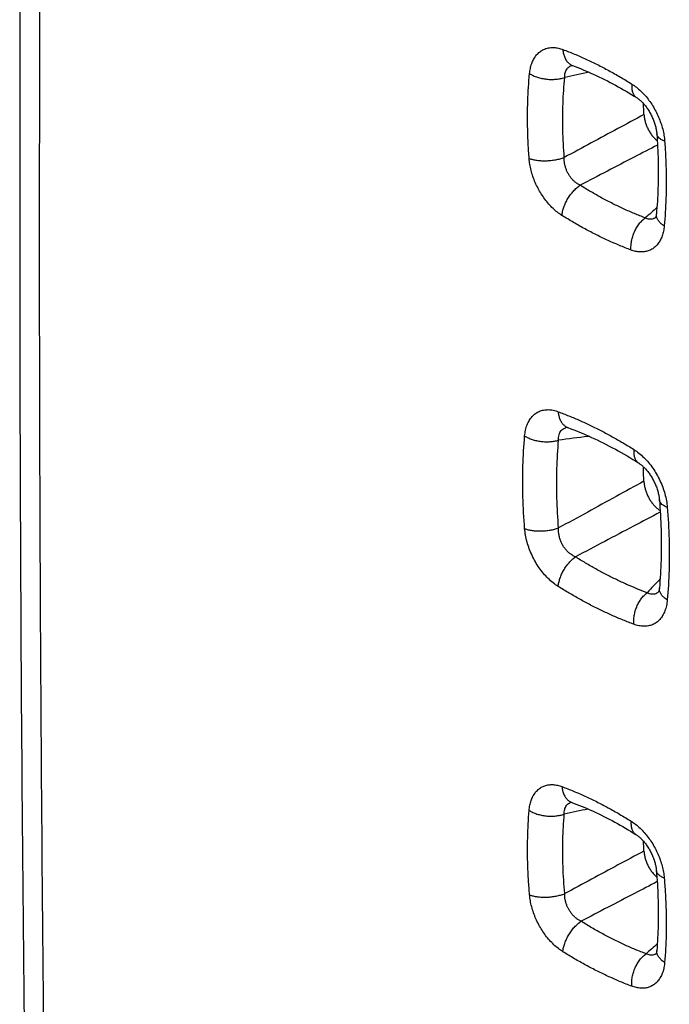
# Model space of a CAD drawing. Extents: x -39 to 24.4, y -27.5 to 39.
# Drawn here: x -39 to -34.2, y 1.1 to 8.3 of the extents above; entities that cross this region are included whole.
import ezdxf

# ---------------------------------------------------------------- set-up
doc = ezdxf.new("R2010")
doc.units = 0
doc.header["$LTSCALE"] = 16.335
doc.layers.get('0').update_dxf_attribs({"linetype": 'CONTINUOUS'})

msp = doc.modelspace()

# ---------------------------------------------------------------- linework, layer by layer
at = {"color": 7, "linetype": 'CONTINUOUS'}
for p, q in [((-34.3002, 6.8413), (-34.3002, 6.8413)), ((-34.9495, 5.2934), (-34.9495, 5.2934)), ((-34.2805, 4.089), (-34.2806, 4.089)), ((-34.2954, 1.4314), (-34.2954, 1.4314))]:
    msp.add_line(p, q, dxfattribs=at)
for points, knots in [([(-38.9177, 15.1099), (-38.9385, 13.7329), (-38.9699, 10.9797), (-38.9857, 6.8557), (-38.97, 2.7483), (-38.9386, 0.0171), (-38.9177, -1.3434)], [0, 0, 0, 0, 0.251099, 0.502003, 0.75192, 1, 1, 1, 1]), ([(-34.9222, 7.9562), (-34.9224, 7.956), (-34.9183, 7.9553), (-34.916, 7.9547), (-34.9152, 7.9544)], [0, 0, 0, 0, 0.584786, 1, 1, 1, 1]), ([(-34.9153, 7.9542), (-34.8639, 7.9351), (-34.7566, 7.8905), (-34.5996, 7.8117), (-34.4954, 7.7505), (-34.4449, 7.7188)], [0, 0, 0, 0, 0.312325, 0.660621, 1, 1, 1, 1]), ([(-34.4449, 7.7188), (-34.4425, 7.7173), (-34.4343, 7.7118), (-34.42, 7.7007), (-34.4021, 7.6838), (-34.3837, 7.6632), (-34.3656, 7.6392), (-34.3486, 7.6124), (-34.3333, 7.5837), (-34.3203, 7.5538), (-34.3099, 7.5238), (-34.3024, 7.4948), (-34.2984, 7.4714), (-34.297, 7.4577), (-34.2967, 7.4533)], [0, 0, 0, 0, 0.027013, 0.094127, 0.17323, 0.262193, 0.358836, 0.460808, 0.565599, 0.670436, 0.772472, 0.868933, 0.957149, 1, 1, 1, 1]), ([(-34.3907, 7.5944), (-34.3901, 7.5853), (-34.3879, 7.5668), (-34.3815, 7.5391), (-34.372, 7.5116), (-34.3598, 7.4847), (-34.345, 7.4592), (-34.3281, 7.4357), (-34.3107, 7.4162), (-34.2986, 7.4051), (-34.2931, 7.4006)], [0, 0, 0, 0, 0.122745, 0.251038, 0.382067, 0.514907, 0.648415, 0.77859, 0.904496, 1, 1, 1, 1]), ([(-34.2967, 7.4533), (-34.2917, 7.3874), (-34.2849, 7.253), (-34.2857, 7.0561), (-34.2938, 6.9256), (-34.2996, 6.8637)], [0, 0, 0, 0, 0.335595, 0.684069, 1, 1, 1, 1]), ([(-34.2995, 6.8637), (-34.2997, 6.8614), (-34.3005, 6.8549), (-34.3026, 6.8453), (-34.3038, 6.8396), (-34.3057, 6.8357), (-34.3059, 6.8353)], [0, 0, 0, 0, 0.23931, 0.681697, 0.95429, 1, 1, 1, 1]), ([(-34.9576, 5.2957), (-34.9577, 5.2957), (-34.9582, 5.2957), (-34.9533, 5.2948), (-34.9506, 5.294), (-34.9495, 5.2936)], [0, 0, 0, 0, 0.005958, 0.527173, 1, 1, 1, 1]), ([(-34.9495, 5.2934), (-34.8927, 5.2723), (-34.7745, 5.2232), (-34.6012, 5.1363), (-34.4863, 5.0688), (-34.4305, 5.0337)], [0, 0, 0, 0, 0.312895, 0.659827, 1, 1, 1, 1]), ([(-34.4305, 5.0337), (-34.4278, 5.0319), (-34.419, 5.0261), (-34.4039, 5.0142), (-34.3854, 4.9968), (-34.3666, 4.9757), (-34.3482, 4.9514), (-34.3309, 4.9244), (-34.3154, 4.8954), (-34.3022, 4.8654), (-34.2915, 4.835), (-34.2837, 4.8054), (-34.2793, 4.7811), (-34.2778, 4.7667), (-34.2774, 4.7619)], [0, 0, 0, 0, 0.030013, 0.098824, 0.178482, 0.267029, 0.362494, 0.462784, 0.565679, 0.668745, 0.769478, 0.865426, 0.954203, 1, 1, 1, 1]), ([(-34.3914, 4.8995), (-34.391, 4.8909), (-34.3891, 4.8733), (-34.3835, 4.847), (-34.3754, 4.8207), (-34.3647, 4.795), (-34.3518, 4.7702), (-34.3369, 4.7469), (-34.3202, 4.7255), (-34.3021, 4.7064), (-34.2857, 4.6924), (-34.2753, 4.685), (-34.2718, 4.6827)], [0, 0, 0, 0, 0.101595, 0.207172, 0.314784, 0.423358, 0.533268, 0.642172, 0.747789, 0.850691, 0.949918, 1, 1, 1, 1]), ([(-34.2774, 4.7618), (-34.2715, 4.6894), (-34.2631, 4.542), (-34.2629, 4.326), (-34.2712, 4.183), (-34.2772, 4.115)], [0, 0, 0, 0, 0.33661, 0.683722, 1, 1, 1, 1]), ([(-34.2772, 4.1149), (-34.2774, 4.1127), (-34.2781, 4.1061), (-34.2803, 4.0961), (-34.2812, 4.0907), (-34.2834, 4.0862), (-34.2836, 4.0857)], [0, 0, 0, 0, 0.231882, 0.669712, 0.952548, 1, 1, 1, 1]), ([(-34.929, 2.541), (-34.9292, 2.5409), (-34.9252, 2.5401), (-34.9228, 2.5394), (-34.922, 2.5392)], [0, 0, 0, 0, 0.581162, 1, 1, 1, 1]), ([(-34.9221, 2.539), (-34.8706, 2.5198), (-34.7631, 2.4751), (-34.6057, 2.396), (-34.5011, 2.3347), (-34.4504, 2.3029)], [0, 0, 0, 0, 0.312038, 0.660311, 1, 1, 1, 1]), ([(-34.4504, 2.3029), (-34.448, 2.3014), (-34.4398, 2.296), (-34.4254, 2.2848), (-34.4073, 2.2679), (-34.3887, 2.2472), (-34.3703, 2.2232), (-34.3531, 2.1964), (-34.3375, 2.1677), (-34.3242, 2.1378), (-34.3136, 2.1079), (-34.3058, 2.0789), (-34.3016, 2.0555), (-34.3, 2.0418), (-34.2997, 2.0374)], [0, 0, 0, 0, 0.027038, 0.094358, 0.173644, 0.262766, 0.35954, 0.461604, 0.566431, 0.671233, 0.773143, 0.869377, 0.957256, 1, 1, 1, 1]), ([(-34.391, 2.1813), (-34.3905, 2.1722), (-34.3883, 2.1537), (-34.3818, 2.126), (-34.3724, 2.0984), (-34.3602, 2.0715), (-34.3454, 2.0459), (-34.3285, 2.0224), (-34.3118, 2.0037), (-34.3005, 1.9932), (-34.2959, 1.9893)], [0, 0, 0, 0, 0.124449, 0.25455, 0.387446, 0.522197, 0.657643, 0.789717, 0.917464, 1, 1, 1, 1]), ([(-34.2997, 2.0374), (-34.294, 1.9719), (-34.2859, 1.8382), (-34.2846, 1.6424), (-34.2914, 1.5126), (-34.2965, 1.451)], [0, 0, 0, 0, 0.335894, 0.68437, 1, 1, 1, 1]), ([(-34.2965, 1.451), (-34.2967, 1.4487), (-34.2974, 1.4424), (-34.2992, 1.4333), (-34.3005, 1.4275), (-34.3021, 1.4242), (-34.3022, 1.4239)], [0, 0, 0, 0, 0.246841, 0.692946, 0.955052, 1, 1, 1, 1])]:
    msp.add_open_spline(points, degree=3, knots=knots, dxfattribs=at)
at = {"color": 9, "linetype": 'CONTINUOUS'}
for points, knots in [([(-38.7713, -1.5207), (-38.7922, -0.1577), (-38.8236, 2.5739), (-38.8392, 6.6795), (-38.8235, 10.8014), (-38.7921, 13.5546), (-38.7713, 14.9338)], [0, 0, 0, 0, 0.248524, 0.498027, 0.748517, 1, 1, 1, 1]), ([(-35.2318, 7.8954), (-35.2306, 7.9081), (-35.2269, 7.9329), (-35.2172, 7.968), (-35.2035, 7.9997), (-35.186, 8.0271), (-35.1649, 8.0498), (-35.1407, 8.0674), (-35.1136, 8.0797), (-35.084, 8.0864), (-35.0524, 8.0875), (-35.0195, 8.0828), (-34.9978, 8.0763), (-34.9869, 8.0723)], [0, 0, 0, 0, 0.106532, 0.207913, 0.303497, 0.393254, 0.478041, 0.559785, 0.641107, 0.724493, 0.811615, 0.903369, 1, 1, 1, 1]), ([(-34.9869, 8.0723), (-34.9586, 8.0617), (-34.9019, 8.0394), (-34.8174, 8.0025), (-34.7328, 7.962), (-34.6482, 7.9179), (-34.5637, 7.8702), (-34.5078, 7.8363), (-34.4799, 7.8188)], [0, 0, 0, 0, 0.159706, 0.322027, 0.487103, 0.655051, 0.825974, 1, 1, 1, 1]), ([(-34.9869, 8.0723), (-34.9862, 8.0619), (-34.9833, 8.042), (-34.9745, 8.0142), (-34.9616, 7.9903), (-34.9449, 7.9711), (-34.9286, 7.9598), (-34.9183, 7.9553), (-34.9153, 7.9542)], [0, 0, 0, 0, 0.213538, 0.412722, 0.597449, 0.769614, 0.933275, 1, 1, 1, 1]), ([(-35.2349, 7.272), (-35.2377, 7.3077), (-35.2422, 7.3788), (-35.2461, 7.4848), (-35.2471, 7.5895), (-35.2451, 7.6928), (-35.2402, 7.7947), (-35.2349, 7.862), (-35.2318, 7.8954)], [0, 0, 0, 0, 0.172291, 0.342259, 0.509968, 0.675459, 0.83878, 1, 1, 1, 1]), ([(-35.2318, 7.8954), (-35.2231, 7.89), (-35.2044, 7.8801), (-35.174, 7.8684), (-35.1411, 7.8597), (-35.1065, 7.8541), (-35.0715, 7.852), (-35.0371, 7.8533), (-35.0043, 7.858), (-34.9834, 7.8635), (-34.9735, 7.8669)], [0, 0, 0, 0, 0.114357, 0.236772, 0.365046, 0.496583, 0.628584, 0.75822, 0.882808, 1, 1, 1, 1]), ([(-34.9735, 7.8669), (-34.9737, 7.8729), (-34.9733, 7.8846), (-34.9703, 7.9014), (-34.9649, 7.9166), (-34.9571, 7.9298), (-34.9472, 7.9408), (-34.9353, 7.9494), (-34.9255, 7.9536), (-34.9201, 7.9553), (-34.9193, 7.9556)], [0, 0, 0, 0, 0.160337, 0.311744, 0.454238, 0.588989, 0.718564, 0.846967, 0.978917, 1, 1, 1, 1]), ([(-34.9767, 7.279), (-34.9793, 7.3127), (-34.9835, 7.3798), (-34.9872, 7.4797), (-34.9881, 7.5785), (-34.9862, 7.6759), (-34.9815, 7.7719), (-34.9765, 7.8354), (-34.9735, 7.8669)], [0, 0, 0, 0, 0.172297, 0.342266, 0.509962, 0.675441, 0.838767, 1, 1, 1, 1]), ([(-34.4799, 7.8188), (-34.4808, 7.8094), (-34.4813, 7.7915), (-34.4776, 7.7662), (-34.4695, 7.7444), (-34.4581, 7.7286), (-34.4489, 7.7213), (-34.4449, 7.7188)], [0, 0, 0, 0, 0.253265, 0.48161, 0.68647, 0.873263, 1, 1, 1, 1]), ([(-34.4799, 7.8188), (-34.4685, 7.8115), (-34.4456, 7.7953), (-34.4131, 7.7671), (-34.3822, 7.7347), (-34.3533, 7.699), (-34.327, 7.6604), (-34.3035, 7.6194), (-34.2831, 7.5764), (-34.266, 7.5321), (-34.2527, 7.4872), (-34.2434, 7.4428), (-34.2398, 7.4133), (-34.2387, 7.3989)], [0, 0, 0, 0, 0.08136, 0.167734, 0.257616, 0.349728, 0.443051, 0.537439, 0.632793, 0.728172, 0.822124, 0.913175, 1, 1, 1, 1]), ([(-34.3907, 7.5944), (-34.4547, 7.5599), (-34.5838, 7.4904), (-34.7791, 7.3853), (-34.9105, 7.3146), (-34.9767, 7.279)], [0, 0, 0, 0, 0.327743, 0.661079, 1, 1, 1, 1]), ([(-34.2387, 7.3989), (-34.2464, 7.4018), (-34.2605, 7.408), (-34.2784, 7.42), (-34.2909, 7.4337), (-34.2958, 7.4455), (-34.2966, 7.452), (-34.2967, 7.4533)], [0, 0, 0, 0, 0.296923, 0.551435, 0.767039, 0.955595, 1, 1, 1, 1]), ([(-34.2387, 7.3989), (-34.236, 7.3631), (-34.2315, 7.292), (-34.2277, 7.1859), (-34.2267, 7.0812), (-34.2287, 6.9779), (-34.2335, 6.8761), (-34.2387, 6.8088), (-34.2419, 6.7754)], [0, 0, 0, 0, 0.172354, 0.342365, 0.510094, 0.675576, 0.838857, 1, 1, 1, 1]), ([(-34.2914, 7.3704), (-34.3483, 7.3409), (-34.4708, 7.277), (-34.6603, 7.1784), (-34.793, 7.1093), (-34.8599, 7.0744)], [0, 0, 0, 0, 0.29982, 0.646996, 1, 1, 1, 1]), ([(-35.2349, 7.272), (-35.2261, 7.2687), (-35.2072, 7.2631), (-35.1768, 7.2576), (-35.1439, 7.2546), (-35.1095, 7.2542), (-35.0746, 7.2565), (-35.0402, 7.2614), (-35.0075, 7.2687), (-34.9866, 7.2753), (-34.9767, 7.279)], [0, 0, 0, 0, 0.107018, 0.225042, 0.351554, 0.483549, 0.61774, 0.750732, 0.879188, 1, 1, 1, 1]), ([(-34.9936, 6.8527), (-35.0051, 6.8599), (-35.0279, 6.8761), (-35.0603, 6.9042), (-35.0913, 6.9365), (-35.1201, 6.9722), (-35.1463, 7.0107), (-35.1698, 7.0516), (-35.1903, 7.0945), (-35.2074, 7.1388), (-35.2208, 7.1836), (-35.2302, 7.228), (-35.2338, 7.2575), (-35.2349, 7.272)], [0, 0, 0, 0, 0.081279, 0.167568, 0.257365, 0.349395, 0.442642, 0.536981, 0.63233, 0.727757, 0.821807, 0.912999, 1, 1, 1, 1]), ([(-34.8599, 7.0744), (-34.8662, 7.0775), (-34.8787, 7.0844), (-34.8964, 7.0972), (-34.9129, 7.1122), (-34.9278, 7.1292), (-34.9411, 7.1477), (-34.9525, 7.1677), (-34.9619, 7.189), (-34.9692, 7.2111), (-34.9742, 7.2338), (-34.9768, 7.2565), (-34.977, 7.2716), (-34.9767, 7.279)], [0, 0, 0, 0, 0.08466, 0.17251, 0.262341, 0.353283, 0.44477, 0.537092, 0.630558, 0.72465, 0.818319, 0.910431, 1, 1, 1, 1]), ([(-34.9936, 6.8527), (-34.9927, 6.8628), (-34.9892, 6.8836), (-34.9801, 6.9147), (-34.967, 6.9461), (-34.9505, 6.9767), (-34.931, 7.0057), (-34.9092, 7.0322), (-34.8856, 7.0554), (-34.8685, 7.0686), (-34.8599, 7.0744)], [0, 0, 0, 0, 0.114287, 0.236592, 0.364748, 0.496189, 0.628147, 0.757821, 0.882551, 1, 1, 1, 1]), ([(-34.3808, 6.8349), (-34.4076, 6.8449), (-34.4612, 6.866), (-34.541, 6.9008), (-34.6209, 6.9391), (-34.7008, 6.9808), (-34.7808, 7.0259), (-34.8335, 7.0579), (-34.8599, 7.0744)], [0, 0, 0, 0, 0.159681, 0.321984, 0.487041, 0.654984, 0.825931, 1, 1, 1, 1]), ([(-34.4857, 6.5987), (-34.514, 6.6093), (-34.5709, 6.6317), (-34.6555, 6.6686), (-34.7402, 6.7092), (-34.825, 6.7534), (-34.9097, 6.8012), (-34.9657, 6.8351), (-34.9936, 6.8527)], [0, 0, 0, 0, 0.159667, 0.321965, 0.487034, 0.654989, 0.825936, 1, 1, 1, 1]), ([(-34.4857, 6.5987), (-34.4865, 6.6095), (-34.4866, 6.6318), (-34.4824, 6.6655), (-34.474, 6.6992), (-34.4617, 6.732), (-34.4458, 6.7629), (-34.4268, 6.791), (-34.4053, 6.8153), (-34.3891, 6.829), (-34.3808, 6.8349)], [0, 0, 0, 0, 0.12136, 0.247941, 0.377794, 0.508721, 0.638447, 0.764783, 0.885799, 1, 1, 1, 1]), ([(-34.3156, 6.831), (-34.3183, 6.8297), (-34.3255, 6.8268), (-34.3377, 6.8244), (-34.3521, 6.8248), (-34.3667, 6.8283), (-34.3761, 6.8324), (-34.3808, 6.8349)], [0, 0, 0, 0, 0.135137, 0.338248, 0.547261, 0.766892, 1, 1, 1, 1]), ([(-34.3049, 6.8376), (-34.307, 6.836), (-34.3105, 6.8337), (-34.3142, 6.8317), (-34.3156, 6.831)], [0, 0, 0, 0, 0.62982, 1, 1, 1, 1]), ([(-34.2419, 6.7754), (-34.2497, 6.7804), (-34.2642, 6.7908), (-34.2819, 6.8091), (-34.2941, 6.8286), (-34.2997, 6.8472), (-34.3, 6.859), (-34.2996, 6.8637)], [0, 0, 0, 0, 0.252616, 0.480444, 0.684914, 0.87138, 1, 1, 1, 1]), ([(-34.2419, 6.7754), (-34.243, 6.7627), (-34.2466, 6.738), (-34.2563, 6.7028), (-34.2699, 6.6711), (-34.2874, 6.6437), (-34.3083, 6.6211), (-34.3324, 6.6036), (-34.3594, 6.5913), (-34.3889, 6.5846), (-34.4204, 6.5835), (-34.4532, 6.5882), (-34.4748, 6.5947), (-34.4857, 6.5987)], [0, 0, 0, 0, 0.106855, 0.208461, 0.304167, 0.393949, 0.47868, 0.560312, 0.641497, 0.72475, 0.811762, 0.903432, 1, 1, 1, 1]), ([(-35.2679, 5.2318), (-35.2666, 5.2459), (-35.2626, 5.2734), (-35.2513, 5.3121), (-35.2352, 5.3463), (-35.2144, 5.375), (-35.1896, 5.3977), (-35.1609, 5.414), (-35.1289, 5.4237), (-35.0942, 5.4264), (-35.0577, 5.4221), (-35.0335, 5.415), (-35.0213, 5.4104)], [0, 0, 0, 0, 0.117425, 0.228248, 0.331706, 0.428031, 0.518883, 0.607584, 0.697886, 0.792543, 0.893084, 1, 1, 1, 1]), ([(-35.0213, 5.4104), (-34.9947, 5.4006), (-34.9415, 5.3798), (-34.8621, 5.3459), (-34.7827, 5.3091), (-34.7032, 5.2694), (-34.6237, 5.2267), (-34.5443, 5.1811), (-34.4917, 5.149), (-34.4655, 5.1325)], [0, 0, 0, 0, 0.13664, 0.275214, 0.415817, 0.558529, 0.703415, 0.850543, 1, 1, 1, 1]), ([(-35.0213, 5.4104), (-35.0205, 5.4005), (-35.0177, 5.3814), (-35.0093, 5.3547), (-34.9972, 5.3315), (-34.9815, 5.3126), (-34.9651, 5.3002), (-34.9539, 5.295), (-34.9495, 5.2934)], [0, 0, 0, 0, 0.205946, 0.398651, 0.577975, 0.745462, 0.904494, 1, 1, 1, 1]), ([(-35.0183, 5.2012), (-35.0188, 5.208), (-35.0189, 5.2214), (-35.016, 5.2404), (-35.0098, 5.2574), (-35.0005, 5.2717), (-34.9883, 5.283), (-34.9735, 5.2911), (-34.9625, 5.2943), (-34.9567, 5.2954)], [0, 0, 0, 0, 0.165609, 0.319575, 0.462427, 0.596598, 0.726625, 0.858967, 1, 1, 1, 1]), ([(-35.2679, 4.5506), (-35.2743, 4.6282), (-35.283, 4.7818), (-35.2832, 5.0092), (-35.2745, 5.1585), (-35.2679, 5.2318)], [0, 0, 0, 0, 0.342543, 0.676241, 1, 1, 1, 1]), ([(-35.2679, 5.2318), (-35.2596, 5.2266), (-35.2417, 5.217), (-35.2125, 5.2056), (-35.181, 5.197), (-35.1479, 5.1913), (-35.1141, 5.1888), (-35.0808, 5.1895), (-35.0487, 5.1934), (-35.0281, 5.1982), (-35.0183, 5.2012)], [0, 0, 0, 0, 0.113831, 0.235414, 0.362768, 0.493542, 0.625188, 0.755104, 0.88079, 1, 1, 1, 1]), ([(-34.7947, 5.2298), (-34.798, 5.2293), (-34.8726, 5.22), (-34.9471, 5.2104), (-35.0183, 5.2012)], [0, 0, 0, 0, 0.044276, 1, 1, 1, 1]), ([(-35.0183, 4.5556), (-35.0244, 4.6292), (-35.0326, 4.7747), (-35.0328, 4.9902), (-35.0246, 5.1317), (-35.0183, 5.2012)], [0, 0, 0, 0, 0.342587, 0.676191, 1, 1, 1, 1]), ([(-34.4655, 5.1325), (-34.4663, 5.1236), (-34.4667, 5.1064), (-34.4633, 5.0821), (-34.4558, 5.061), (-34.4447, 5.0446), (-34.4352, 5.0366), (-34.4305, 5.0337)], [0, 0, 0, 0, 0.244951, 0.466683, 0.666382, 0.848623, 1, 1, 1, 1]), ([(-34.4655, 5.1325), (-34.4525, 5.1244), (-34.4268, 5.1059), (-34.3907, 5.0737), (-34.3567, 5.0366), (-34.3255, 4.9958), (-34.2975, 4.9517), (-34.2731, 4.905), (-34.2526, 4.8562), (-34.2365, 4.8064), (-34.2251, 4.7568), (-34.2208, 4.7237), (-34.2194, 4.7075)], [0, 0, 0, 0, 0.090594, 0.186619, 0.286181, 0.387693, 0.490421, 0.594469, 0.699293, 0.803149, 0.903995, 1, 1, 1, 1]), ([(-34.3914, 4.8995), (-34.4595, 4.8621), (-34.5972, 4.7865), (-34.8061, 4.6718), (-34.9471, 4.5947), (-35.0183, 4.5556)], [0, 0, 0, 0, 0.325884, 0.659229, 1, 1, 1, 1]), ([(-34.2194, 4.7075), (-34.2269, 4.7103), (-34.2406, 4.7163), (-34.258, 4.7278), (-34.2705, 4.7409), (-34.2761, 4.7529), (-34.2772, 4.7599), (-34.2774, 4.7618)], [0, 0, 0, 0, 0.286839, 0.534503, 0.745905, 0.930965, 1, 1, 1, 1]), ([(-34.2194, 4.7075), (-34.2131, 4.6299), (-34.2046, 4.4763), (-34.2044, 4.2489), (-34.2129, 4.0997), (-34.2194, 4.0264)], [0, 0, 0, 0, 0.342681, 0.676387, 1, 1, 1, 1]), ([(-34.2711, 4.6721), (-34.3369, 4.6374), (-34.4729, 4.5657), (-34.6808, 4.4562), (-34.823, 4.3813), (-34.8948, 4.3434)], [0, 0, 0, 0, 0.316269, 0.654372, 1, 1, 1, 1]), ([(-35.2679, 4.5506), (-35.2595, 4.5475), (-35.2413, 4.5421), (-35.2122, 4.5367), (-35.1807, 4.5337), (-35.1476, 4.5331), (-35.114, 4.5351), (-35.0807, 4.5394), (-35.0487, 4.5461), (-35.0281, 4.5522), (-35.0183, 4.5556)], [0, 0, 0, 0, 0.106456, 0.223567, 0.349052, 0.480178, 0.61394, 0.747206, 0.876873, 1, 1, 1, 1]), ([(-35.0213, 4.1259), (-35.0343, 4.1341), (-35.06, 4.1525), (-35.0961, 4.1848), (-35.1302, 4.2218), (-35.1615, 4.2626), (-35.1895, 4.3066), (-35.214, 4.3533), (-35.2346, 4.402), (-35.2507, 4.4518), (-35.2621, 4.5014), (-35.2666, 4.5345), (-35.2679, 4.5506)], [0, 0, 0, 0, 0.090614, 0.186666, 0.286256, 0.387791, 0.490533, 0.594584, 0.699397, 0.80323, 0.904039, 1, 1, 1, 1]), ([(-34.8948, 4.3434), (-34.9024, 4.3468), (-34.9174, 4.3546), (-34.9382, 4.3694), (-34.9572, 4.3869), (-34.9741, 4.4067), (-34.9885, 4.4286), (-35.0004, 4.4522), (-35.0096, 4.4773), (-35.0158, 4.5033), (-35.0189, 4.5295), (-35.0188, 4.547), (-35.0183, 4.5556)], [0, 0, 0, 0, 0.095426, 0.193472, 0.292781, 0.392476, 0.492544, 0.593764, 0.696284, 0.799073, 0.90073, 1, 1, 1, 1]), ([(-35.0213, 4.1259), (-35.0205, 4.1356), (-35.0172, 4.1557), (-35.0087, 4.1857), (-34.9965, 4.2161), (-34.981, 4.2459), (-34.9626, 4.2743), (-34.9419, 4.3005), (-34.9194, 4.3238), (-34.9031, 4.3374), (-34.8948, 4.3434)], [0, 0, 0, 0, 0.113494, 0.234868, 0.362131, 0.49292, 0.624663, 0.754735, 0.880607, 1, 1, 1, 1]), ([(-34.3679, 4.08), (-34.3931, 4.0893), (-34.4435, 4.109), (-34.5188, 4.1412), (-34.5941, 4.1761), (-34.6694, 4.2137), (-34.7448, 4.2542), (-34.8201, 4.2974), (-34.8699, 4.3278), (-34.8948, 4.3434)], [0, 0, 0, 0, 0.136621, 0.275185, 0.415781, 0.558479, 0.703372, 0.850518, 1, 1, 1, 1]), ([(-34.4655, 3.848), (-34.492, 3.8579), (-34.5452, 3.8786), (-34.6246, 3.9125), (-34.704, 3.9493), (-34.7835, 3.9891), (-34.863, 4.0318), (-34.9425, 4.0773), (-34.9951, 4.1094), (-35.0213, 4.1259)], [0, 0, 0, 0, 0.136615, 0.275174, 0.41577, 0.558483, 0.703378, 0.850521, 1, 1, 1, 1]), ([(-34.4655, 3.848), (-34.4663, 3.8584), (-34.4666, 3.8799), (-34.4629, 3.9125), (-34.4553, 3.9452), (-34.4439, 3.9771), (-34.4291, 4.0074), (-34.4114, 4.0352), (-34.3911, 4.0597), (-34.3758, 4.0737), (-34.3679, 4.08)], [0, 0, 0, 0, 0.120604, 0.246342, 0.375426, 0.505829, 0.635434, 0.762179, 0.884203, 1, 1, 1, 1]), ([(-34.2908, 4.0801), (-34.295, 4.077), (-34.3041, 4.0718), (-34.3194, 4.0678), (-34.3356, 4.0678), (-34.3521, 4.0719), (-34.3627, 4.0769), (-34.3679, 4.08)], [0, 0, 0, 0, 0.191924, 0.38001, 0.573186, 0.778431, 1, 1, 1, 1]), ([(-34.2194, 4.0264), (-34.2271, 4.0312), (-34.241, 4.0413), (-34.2584, 4.0588), (-34.2707, 4.0777), (-34.2771, 4.0966), (-34.2777, 4.1092), (-34.2772, 4.1149)], [0, 0, 0, 0, 0.243538, 0.464348, 0.663581, 0.845678, 1, 1, 1, 1]), ([(-34.2194, 4.0264), (-34.2207, 4.0122), (-34.2247, 3.9848), (-34.2359, 3.9462), (-34.252, 3.912), (-34.2726, 3.8833), (-34.2974, 3.8606), (-34.326, 3.8443), (-34.358, 3.8347), (-34.3926, 3.832), (-34.4291, 3.8364), (-34.4533, 3.8435), (-34.4655, 3.848)], [0, 0, 0, 0, 0.117485, 0.228325, 0.33176, 0.428029, 0.51881, 0.607446, 0.697708, 0.792371, 0.892972, 1, 1, 1, 1]), ([(-35.2349, 2.4794), (-35.2338, 2.492), (-35.2304, 2.5166), (-35.2212, 2.5517), (-35.2078, 2.5832), (-35.1907, 2.6104), (-35.17, 2.6329), (-35.1461, 2.6503), (-35.1194, 2.6625), (-35.09, 2.6691), (-35.0586, 2.6701), (-35.026, 2.6654), (-35.0044, 2.6589), (-34.9936, 2.6548)], [0, 0, 0, 0, 0.106895, 0.208422, 0.303952, 0.393495, 0.477973, 0.559391, 0.640453, 0.723722, 0.810913, 0.902931, 1, 1, 1, 1]), ([(-34.9936, 2.6548), (-34.9927, 2.6446), (-34.9897, 2.625), (-34.9807, 2.5977), (-34.9677, 2.5742), (-34.951, 2.5553), (-34.935, 2.5444), (-34.9249, 2.5401), (-34.9221, 2.539)], [0, 0, 0, 0, 0.214064, 0.413781, 0.59916, 0.772181, 0.936935, 1, 1, 1, 1]), ([(-34.9936, 2.6548), (-34.9652, 2.6443), (-34.9085, 2.6218), (-34.8238, 2.5849), (-34.7391, 2.5443), (-34.6544, 2.5001), (-34.5696, 2.4523), (-34.5136, 2.4184), (-34.4856, 2.4008)], [0, 0, 0, 0, 0.159578, 0.321827, 0.486883, 0.654859, 0.825857, 1, 1, 1, 1]), ([(-34.9767, 2.4527), (-34.977, 2.4586), (-34.9769, 2.4702), (-34.9743, 2.4869), (-34.9693, 2.502), (-34.962, 2.5151), (-34.9524, 2.5259), (-34.9408, 2.5344), (-34.9315, 2.5385), (-34.9264, 2.5401), (-34.9259, 2.5403)], [0, 0, 0, 0, 0.162963, 0.316175, 0.459689, 0.594825, 0.724415, 0.852788, 0.984984, 1, 1, 1, 1]), ([(-35.2317, 1.8591), (-35.2348, 1.8947), (-35.24, 1.9654), (-35.245, 2.0709), (-35.247, 2.1751), (-35.2461, 2.2778), (-35.2423, 2.3792), (-35.2377, 2.4461), (-35.2349, 2.4794)], [0, 0, 0, 0, 0.172428, 0.342479, 0.510216, 0.67568, 0.838918, 1, 1, 1, 1]), ([(-35.2349, 2.4794), (-35.2263, 2.474), (-35.2076, 2.4641), (-35.1771, 2.4525), (-35.1442, 2.444), (-35.1097, 2.4387), (-35.0747, 2.4368), (-35.0402, 2.4384), (-35.0074, 2.4435), (-34.9865, 2.4492), (-34.9767, 2.4527)], [0, 0, 0, 0, 0.114287, 0.236554, 0.364657, 0.49605, 0.62798, 0.757659, 0.882439, 1, 1, 1, 1]), ([(-34.9735, 1.868), (-34.9764, 1.9015), (-34.9814, 1.9682), (-34.9861, 2.0676), (-34.988, 2.1658), (-34.9872, 2.2627), (-34.9836, 2.3582), (-34.9793, 2.4214), (-34.9767, 2.4527)], [0, 0, 0, 0, 0.172441, 0.342497, 0.510222, 0.675673, 0.838912, 1, 1, 1, 1]), ([(-34.4856, 2.4008), (-34.4864, 2.3916), (-34.4867, 2.374), (-34.4828, 2.3491), (-34.4745, 2.3277), (-34.4632, 2.3124), (-34.4542, 2.3053), (-34.4504, 2.3029)], [0, 0, 0, 0, 0.254163, 0.483311, 0.689053, 0.87697, 1, 1, 1, 1]), ([(-34.4856, 2.4008), (-34.4741, 2.3936), (-34.4513, 2.3775), (-34.4188, 2.3494), (-34.3877, 2.3172), (-34.3587, 2.2816), (-34.3323, 2.2432), (-34.3085, 2.2024), (-34.2878, 2.1597), (-34.2704, 2.1155), (-34.2567, 2.0708), (-34.2469, 2.0266), (-34.243, 1.9972), (-34.2418, 1.9828)], [0, 0, 0, 0, 0.081357, 0.167748, 0.257658, 0.349794, 0.443128, 0.537524, 0.632888, 0.728276, 0.822225, 0.913245, 1, 1, 1, 1]), ([(-34.391, 2.1813), (-34.4546, 2.147), (-34.5829, 2.078), (-34.7771, 1.9735), (-34.9076, 1.9033), (-34.9735, 1.868)], [0, 0, 0, 0, 0.327778, 0.661114, 1, 1, 1, 1]), ([(-34.2418, 1.9828), (-34.2495, 1.9857), (-34.2636, 1.992), (-34.2814, 2.0041), (-34.2939, 2.018), (-34.2987, 2.0299), (-34.2996, 2.0363), (-34.2996, 2.0374)], [0, 0, 0, 0, 0.296828, 0.551873, 0.768931, 0.960037, 1, 1, 1, 1]), ([(-34.2937, 1.9561), (-34.3491, 1.9272), (-34.4695, 1.8645), (-34.656, 1.7675), (-34.7871, 1.6993), (-34.8532, 1.6649)], [0, 0, 0, 0, 0.297157, 0.645688, 1, 1, 1, 1]), ([(-34.2418, 1.9828), (-34.2388, 1.9473), (-34.2336, 1.8765), (-34.2287, 1.771), (-34.2267, 1.6668), (-34.2276, 1.564), (-34.2314, 1.4627), (-34.2359, 1.3958), (-34.2386, 1.3626)], [0, 0, 0, 0, 0.172516, 0.342624, 0.510385, 0.675834, 0.839018, 1, 1, 1, 1]), ([(-35.2317, 1.8591), (-35.2229, 1.8558), (-35.204, 1.8503), (-35.1736, 1.8448), (-35.1407, 1.8419), (-35.1063, 1.8418), (-35.0713, 1.8444), (-35.0369, 1.8496), (-35.0042, 1.8573), (-34.9834, 1.8641), (-34.9735, 1.868)], [0, 0, 0, 0, 0.106878, 0.224731, 0.351085, 0.482974, 0.617139, 0.750206, 0.878856, 1, 1, 1, 1]), ([(-34.9869, 1.441), (-34.9984, 1.4482), (-35.0213, 1.4644), (-35.0539, 1.4925), (-35.0851, 1.5248), (-35.1142, 1.5604), (-35.1408, 1.5989), (-35.1647, 1.6397), (-35.1855, 1.6825), (-35.203, 1.7266), (-35.2167, 1.7712), (-35.2265, 1.8154), (-35.2305, 1.8447), (-35.2317, 1.8591)], [0, 0, 0, 0, 0.08147, 0.167992, 0.258035, 0.350297, 0.443738, 0.538198, 0.633561, 0.728876, 0.822681, 0.913496, 1, 1, 1, 1]), ([(-34.8532, 1.6649), (-34.8595, 1.6679), (-34.8721, 1.6749), (-34.89, 1.6876), (-34.9067, 1.7026), (-34.9219, 1.7194), (-34.9354, 1.7379), (-34.9472, 1.7577), (-34.957, 1.7788), (-34.9647, 1.8008), (-34.9701, 1.8232), (-34.9732, 1.8457), (-34.9736, 1.8606), (-34.9735, 1.868)], [0, 0, 0, 0, 0.085051, 0.173379, 0.263711, 0.355119, 0.446981, 0.539526, 0.633012, 0.72688, 0.820062, 0.911423, 1, 1, 1, 1]), ([(-34.9869, 1.441), (-34.9861, 1.4511), (-34.9827, 1.472), (-34.9737, 1.5034), (-34.9608, 1.5351), (-34.9443, 1.566), (-34.9248, 1.5954), (-34.9028, 1.6222), (-34.879, 1.6456), (-34.8619, 1.659), (-34.8532, 1.6649)], [0, 0, 0, 0, 0.113835, 0.235889, 0.363976, 0.495495, 0.627625, 0.75751, 0.882431, 1, 1, 1, 1]), ([(-34.375, 1.4258), (-34.4017, 1.4358), (-34.4551, 1.4569), (-34.5348, 1.4917), (-34.6145, 1.53), (-34.6943, 1.5715), (-34.7741, 1.6165), (-34.8268, 1.6484), (-34.8532, 1.6649)], [0, 0, 0, 0, 0.159574, 0.321819, 0.486862, 0.654831, 0.825839, 1, 1, 1, 1]), ([(-34.2386, 1.3626), (-34.2465, 1.3675), (-34.261, 1.378), (-34.2788, 1.3963), (-34.291, 1.4161), (-34.2966, 1.4347), (-34.2969, 1.4464), (-34.2965, 1.451)], [0, 0, 0, 0, 0.252806, 0.481231, 0.686834, 0.875034, 1, 1, 1, 1]), ([(-34.4799, 1.1875), (-34.5082, 1.1981), (-34.5648, 1.2204), (-34.6493, 1.2574), (-34.7338, 1.2979), (-34.8184, 1.342), (-34.9031, 1.3897), (-34.959, 1.4235), (-34.9869, 1.441)], [0, 0, 0, 0, 0.159566, 0.321809, 0.486864, 0.654845, 0.825849, 1, 1, 1, 1]), ([(-34.4799, 1.1875), (-34.4808, 1.1984), (-34.4811, 1.2208), (-34.4771, 1.2547), (-34.4689, 1.2888), (-34.4566, 1.3219), (-34.4406, 1.3531), (-34.4215, 1.3815), (-34.3998, 1.406), (-34.3834, 1.4199), (-34.375, 1.4258)], [0, 0, 0, 0, 0.120988, 0.247353, 0.377136, 0.508112, 0.637968, 0.764475, 0.885661, 1, 1, 1, 1]), ([(-34.3103, 1.4215), (-34.313, 1.4202), (-34.3201, 1.4174), (-34.3322, 1.4151), (-34.3464, 1.4156), (-34.361, 1.4192), (-34.3704, 1.4234), (-34.375, 1.4258)], [0, 0, 0, 0, 0.133776, 0.335647, 0.544511, 0.765064, 1, 1, 1, 1]), ([(-34.3009, 1.4271), (-34.3027, 1.4258), (-34.3057, 1.4239), (-34.309, 1.4221), (-34.3103, 1.4215)], [0, 0, 0, 0, 0.585642, 1, 1, 1, 1]), ([(-34.2386, 1.3626), (-34.2397, 1.3499), (-34.243, 1.3254), (-34.2522, 1.2904), (-34.2655, 1.259), (-34.2826, 1.2317), (-34.3033, 1.2093), (-34.3271, 1.1919), (-34.3539, 1.1797), (-34.3833, 1.1731), (-34.4147, 1.1722), (-34.4474, 1.1769), (-34.4691, 1.1834), (-34.4799, 1.1875)], [0, 0, 0, 0, 0.106679, 0.208024, 0.303408, 0.392847, 0.477265, 0.558671, 0.639772, 0.723127, 0.810458, 0.902675, 1, 1, 1, 1])]:
    msp.add_open_spline(points, degree=3, knots=knots, dxfattribs=at)
for points in [[(-34.7938, 7.9047), (-34.8537, 7.8922), (-34.9136, 7.8796), (-34.9735, 7.8669)], [(-34.2956, 6.9105), (-34.324, 6.8853), (-34.3524, 6.8601), (-34.3808, 6.8349)], [(-34.3002, 6.8413), (-34.3017, 6.84), (-34.3033, 6.8388), (-34.3049, 6.8376)], [(-34.2721, 4.1809), (-34.304, 4.1472), (-34.3359, 4.1136), (-34.3679, 4.08)], [(-34.2832, 4.0864), (-34.2856, 4.0841), (-34.2881, 4.082), (-34.2908, 4.0801)], [(-34.2806, 4.089), (-34.2814, 4.0881), (-34.2823, 4.0872), (-34.2832, 4.0864)], [(-34.8011, 2.4897), (-34.8597, 2.4774), (-34.9182, 2.4651), (-34.9767, 2.4527)], [(-34.293, 1.4987), (-34.3203, 1.4744), (-34.3477, 1.4501), (-34.375, 1.4258)], [(-34.2954, 1.4314), (-34.2972, 1.4299), (-34.299, 1.4284), (-34.3009, 1.4271)]]:
    msp.add_open_spline(points, degree=3, dxfattribs=at)
at = {"color": 7, "linetype": 'CONTINUOUS'}
for points in [[(-34.3907, 7.5944), (-34.3922, 7.6212), (-34.3935, 7.648), (-34.3944, 7.6749)], [(-34.3914, 4.8995), (-34.3932, 4.935), (-34.3945, 4.9704), (-34.3954, 5.0059)], [(-34.391, 2.1813), (-34.3923, 2.2052), (-34.3934, 2.2292), (-34.3943, 2.2531)]]:
    msp.add_open_spline(points, degree=3, dxfattribs=at)

doc.saveas('drawing.dxf')
